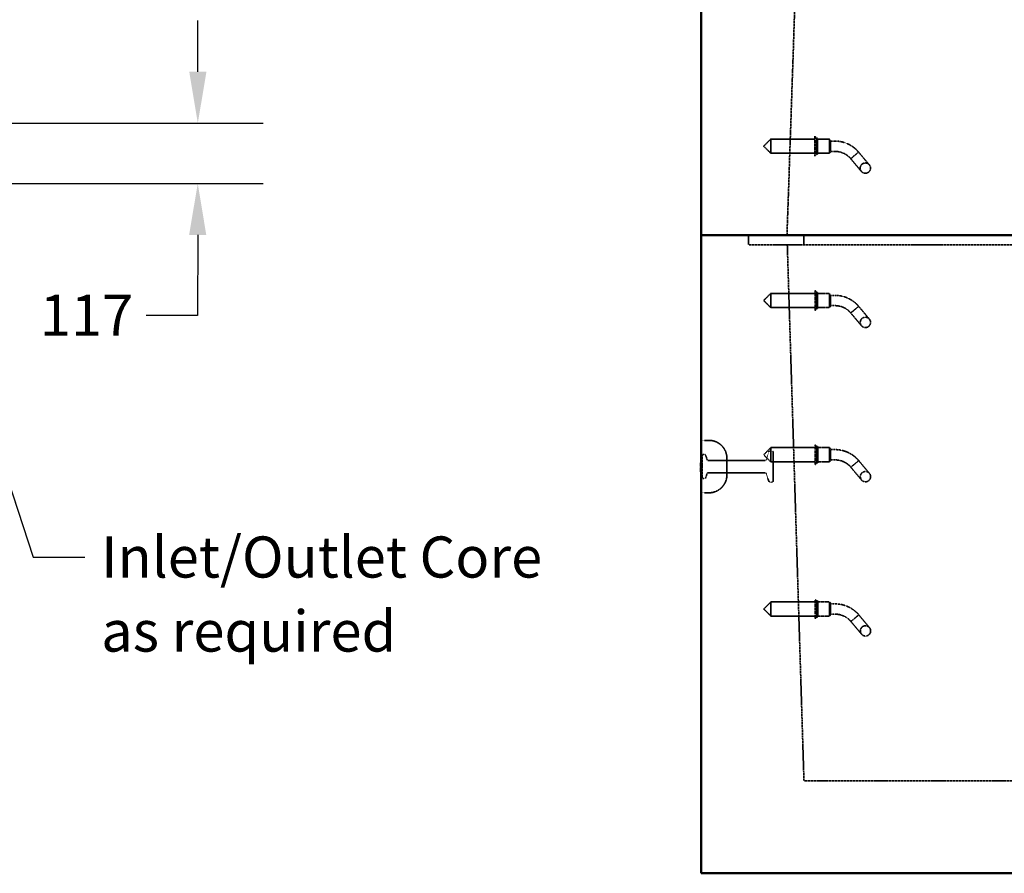
# Model space of a CAD drawing. Units: millimetres. Extents: x 462 to 16084, y 84 to 8649.
# Drawn here: x 10768 to 12683, y 1275 to 2935 of the extents above; entities that cross this region are included whole.
import ezdxf

# ---------------------------------------------------------------- set-up
doc = ezdxf.new("R2010")
doc.units = ezdxf.units.MM
doc.linetypes.add('DASHED', pattern=[0.2067, 0.1654, -0.0413])
for name, color, linetype, lineweight in [('Dimension (ANSI)', 7, 'Continuous', 25), ('Hidden (ANSI)', 7, 'DASHED', 35), ('Symbol (ANSI)', 7, 'Continuous', 25), ('Visible (ANSI)', 7, 'Continuous', 50)]:
    doc.layers.add(name, color=color, linetype=linetype, lineweight=lineweight)
doc.styles.add('LCG Note Text (ANSI)', font='calibri.ttf')
doc.dimstyles.new('LCG - mm (ANSI)', dxfattribs={"dimscale": 40, "dimtxt": 2, "dimasz": 2.5, "dimexe": 3.175, "dimexo": 1.6002, "dimgap": 0.8, "dimtad": 0, "dimtih": 1, "dimtoh": 1, "dimdec": 0, "dimrnd": 1e-08, "dimzin": 4, "dimdsep": 46, "dimtxsty": 'LCG Note Text (ANSI)', "dimcen": 0.09, "dimdle": 10, "dimclrd": 256, "dimclre": 256, "dimclrt": 256, "dimadec": 1, "dimazin": 1, "dimtfac": 1, "dimtofl": 0, "dimtmove": 0, "dimatfit": 3, "dimfxl": 1, "dimtolj": 1, "dimtzin": 4, "dimlwd": -1, "dimlwe": -1, "dimarcsym": 0})
doc.dimstyles.new('LCG - mm (ANSI)$7', dxfattribs={"dimscale": 40, "dimtxt": 2, "dimasz": 2.5, "dimexe": 3.175, "dimexo": 1.6002, "dimgap": 0.8, "dimtad": 0, "dimtih": 1, "dimtoh": 1, "dimdec": 0, "dimrnd": 1e-08, "dimzin": 4, "dimdsep": 46, "dimtxsty": 'LCG Note Text (ANSI)', "dimcen": 0.09, "dimdle": 10, "dimclrd": 256, "dimclre": 256, "dimclrt": 256, "dimadec": 1, "dimazin": 1, "dimtfac": 1, "dimtofl": 0, "dimtmove": 0, "dimatfit": 3, "dimfxl": 1, "dimtolj": 1, "dimtzin": 4, "dimlwd": -1, "dimlwe": -1, "dimarcsym": 0})

# ---------------------------------------------------------------- blocks, each defined once
blk = doc.blocks.new('*D48')
at = {"layer": 'Defpoints', "color": 0, "transparency": 16777216}
for p in [(9706.9, 2734.8), (11114, 2733.6), (10641.8, 2616.7)]:
    blk.add_point(p, dxfattribs=at)
at = {"layer": 'Dimension (ANSI)', "transparency": 16777216}
for p, q in [((11114.1, 2833.6), (11114.2, 2933.6)), ((9770.9, 2734.8), (11241, 2733.4)), ((10705.8, 2616.6), (11240.9, 2616.2)), ((11113.8, 2516.3), (11113.7, 2359.8)), ((11113.7, 2359.8), (11013.7, 2359.8))]:
    blk.add_line(p, q, dxfattribs=at)
for points in [[(11097.4, 2833.6), (11130.8, 2833.5), (11114, 2733.6)], [(11097.1, 2516.3), (11130.5, 2516.3), (11113.9, 2616.3)]]:
    blk.add_solid(points, dxfattribs=at)
at = {"layer": 'Dimension (ANSI)', "transparency": 16777216, "insert": (10806.6, 2400.1), "char_height": 80, "attachment_point": 1, "style": 'LCG Note Text (ANSI)'}
blk.add_mtext('\\A1;117', dxfattribs=at)

msp = doc.modelspace()

# ---------------------------------------------------------------- linework, layer by layer
at = {"layer": 'Hidden (ANSI)', "ltscale": 29.336571}
msp.add_line((12260.2, 2515.8), (12293.1, 3484.8), dxfattribs=at)
at = {"layer": 'Hidden (ANSI)', "ltscale": 0.925841}
for p, q in [((12214.6, 2688.8), (12228.4, 2702.6)), ((12214.6, 2688.8), (12228.4, 2675.1)), ((12214.8, 2388.8), (12228.5, 2402.6)), ((12214.8, 2388.8), (12228.5, 2375.1)), ((12214.9, 2088.8), (12228.6, 2102.6)), ((12214.9, 2088.8), (12228.6, 2075.1)), ((12215, 1788.8), (12228.8, 1802.6)), ((12215, 1788.8), (12228.8, 1775.1))]:
    msp.add_line(p, q, dxfattribs=at)
at = {"layer": 'Hidden (ANSI)', "ltscale": 2.056825}
for p, q in [((12228.4, 2702.6), (12228.4, 2675.1)), ((12342.6, 2702.6), (12342.6, 2675.1)), ((12228.5, 2402.6), (12228.5, 2375.1)), ((12342.8, 2402.6), (12342.8, 2375.1)), ((12228.6, 2102.6), (12228.6, 2075.1)), ((12342.9, 2102.6), (12342.9, 2075.1)), ((12228.8, 1802.6), (12228.8, 1775.1)), ((12343, 1802.6), (12343, 1775.1))]:
    msp.add_line(p, q, dxfattribs=at)
at = {"layer": 'Hidden (ANSI)', "ltscale": 4.106902}
for p, q in [((12314.6, 2702.6), (12228.4, 2702.6)), ((12314.6, 2675.1), (12228.4, 2675.1)), ((12314.8, 2402.6), (12228.5, 2402.6)), ((12314.8, 2375.1), (12228.5, 2375.1)), ((12314.9, 2102.6), (12228.6, 2102.6)), ((12314.9, 2075.1), (12228.6, 2075.1)), ((12315, 1802.6), (12228.8, 1802.6)), ((12315, 1775.1), (12228.8, 1775.1))]:
    msp.add_line(p, q, dxfattribs=at)
at = {"layer": 'Hidden (ANSI)', "ltscale": 2.879595}
for p, q in [((12314.6, 2708.1), (12314.6, 2669.6)), ((12314.8, 2408.1), (12314.8, 2369.6)), ((12314.9, 2108.1), (12314.9, 2069.6)), ((12315, 1808.1), (12315, 1769.6))]:
    msp.add_line(p, q, dxfattribs=at)
at = {"layer": 'Hidden (ANSI)', "ltscale": 0.219405}
for p, q in [((12317.6, 2704.6), (12314.6, 2708.1)), ((12317.6, 2673.1), (12314.6, 2669.6)), ((12317.8, 2404.6), (12314.8, 2408.1)), ((12317.8, 2373.1), (12314.8, 2369.6)), ((12317.9, 2104.6), (12314.9, 2108.1)), ((12317.9, 2073.1), (12314.9, 2069.6)), ((12318, 1804.6), (12315, 1808.1)), ((12318, 1773.1), (12315, 1769.6))]:
    msp.add_line(p, q, dxfattribs=at)
at = {"layer": 'Hidden (ANSI)', "ltscale": 2.356014}
for p, q in [((12317.6, 2704.6), (12317.6, 2673.1)), ((12319.6, 2704.6), (12319.6, 2673.1)), ((12317.8, 2404.6), (12317.8, 2373.1)), ((12319.8, 2404.6), (12319.8, 2373.1)), ((12317.9, 2104.6), (12317.9, 2073.1)), ((12319.9, 2104.6), (12319.9, 2073.1)), ((12318, 1804.6), (12318, 1773.1)), ((12320, 1804.6), (12320, 1773.1))]:
    msp.add_line(p, q, dxfattribs=at)
at = {"layer": 'Hidden (ANSI)', "ltscale": 0.095135}
for p, q in [((12319.6, 2704.6), (12317.6, 2704.6)), ((12319.6, 2673.1), (12317.6, 2673.1)), ((12319.8, 2404.6), (12317.8, 2404.6)), ((12319.8, 2373.1), (12317.8, 2373.1)), ((12319.9, 2104.6), (12317.9, 2104.6)), ((12319.9, 2073.1), (12317.9, 2073.1)), ((12320, 1804.6), (12318, 1804.6)), ((12320, 1773.1), (12318, 1773.1))]:
    msp.add_line(p, q, dxfattribs=at)
at = {"layer": 'Hidden (ANSI)', "ltscale": 1.095101}
for p, q in [((12342.6, 2702.6), (12319.6, 2702.6)), ((12342.6, 2675.1), (12319.6, 2675.1)), ((12342.8, 2402.6), (12319.8, 2402.6)), ((12342.8, 2375.1), (12319.8, 2375.1)), ((12342.9, 2102.6), (12319.9, 2102.6)), ((12342.9, 2075.1), (12319.9, 2075.1)), ((12343, 1802.6), (12320, 1802.6)), ((12343, 1775.1), (12320, 1775.1))]:
    msp.add_line(p, q, dxfattribs=at)
at = {"layer": 'Hidden (ANSI)', "ltscale": 0.161817}
for p, q in [((12344.6, 2699.8), (12342.6, 2702.6)), ((12344.6, 2677.8), (12342.6, 2675.1)), ((12344.8, 2399.8), (12342.8, 2402.6)), ((12344.8, 2377.8), (12342.8, 2375.1)), ((12344.9, 2099.8), (12342.9, 2102.6)), ((12344.9, 2077.8), (12342.9, 2075.1)), ((12345, 1799.8), (12343, 1802.6)), ((12345, 1777.8), (12343, 1775.1))]:
    msp.add_line(p, q, dxfattribs=at)
at = {"layer": 'Hidden (ANSI)', "ltscale": 1.64544}
for p, q in [((12344.6, 2699.8), (12344.6, 2677.8)), ((12344.8, 2399.8), (12344.8, 2377.8)), ((12344.9, 2099.8), (12344.9, 2077.8)), ((12345, 1799.8), (12345, 1777.8))]:
    msp.add_line(p, q, dxfattribs=at)
at = {"layer": 'Hidden (ANSI)', "ltscale": 0.420287}
for p, q in [((12353.5, 2698.8), (12344.6, 2698.8)), ((12353.5, 2678.8), (12344.6, 2678.8)), ((12353.6, 2398.8), (12344.8, 2398.8)), ((12353.6, 2378.8), (12344.8, 2378.8)), ((12353.7, 2098.8), (12344.9, 2098.8)), ((12353.7, 2078.8), (12344.9, 2078.8)), ((12353.8, 1798.8), (12345, 1798.8)), ((12353.8, 1778.8), (12345, 1778.8))]:
    msp.add_line(p, q, dxfattribs=at)
at = {"layer": 'Hidden (ANSI)', "ltscale": 0.769631}
for p, q in [((12391.8, 2671), (12384.1, 2664.5)), ((12399.4, 2677.4), (12391.8, 2671)), ((12399.6, 2377.4), (12391.9, 2371)), ((12391.9, 2371), (12384.2, 2364.5)), ((12392, 2071), (12384.4, 2064.5)), ((12399.7, 2077.4), (12392, 2071)), ((12392.1, 1771), (12384.5, 1764.5)), ((12399.8, 1777.4), (12392.1, 1771))]:
    msp.add_line(p, q, dxfattribs=at)
at = {"layer": 'Hidden (ANSI)', "ltscale": 2.881656}
for p, q in [((12384.1, 2664.5), (12404.9, 2639.7)), ((12420.2, 2652.6), (12399.4, 2677.4)), ((12420.4, 2352.6), (12399.6, 2377.4)), ((12384.2, 2364.5), (12405, 2339.7)), ((12420.5, 2052.6), (12399.7, 2077.4)), ((12384.4, 2064.5), (12405.2, 2039.7)), ((12384.5, 1764.5), (12405.3, 1739.7)), ((12420.6, 1752.6), (12399.8, 1777.4))]:
    msp.add_line(p, q, dxfattribs=at)
at = {"layer": 'Hidden (ANSI)', "ltscale": 0.904631}
for p, q in [((12185.2, 2515.8), (12185.2, 2496.8)), ((12185.2, 2515.8), (12185.2, 2496.8)), ((12293.1, 2515.8), (12293.1, 2496.8))]:
    msp.add_line(p, q, dxfattribs=at)
at = {"layer": 'Hidden (ANSI)', "ltscale": 28.166426}
msp.add_line((14514, 2496.8), (12185.2, 2496.8), dxfattribs=at)
msp.add_line((14514, 2496.8), (12185.2, 2496.8), dxfattribs=at)
at = {"layer": 'Hidden (ANSI)', "ltscale": 25.232065}
msp.add_line((12260.8, 2496.8), (12293.1, 1454.8), dxfattribs=at)
at = {"layer": 'Hidden (ANSI)', "ltscale": 0.714161}
for p, q in [((12108.3, 2116.8), (12093.3, 2116.8)), ((12108.3, 2014.8), (12093.3, 2014.8))]:
    msp.add_line(p, q, dxfattribs=at)
at = {"layer": 'Hidden (ANSI)', "ltscale": 0.134582}
for p, q in [((12093.3, 2087.3), (12095.3, 2089.3)), ((12093.3, 2044.3), (12095.3, 2042.3))]:
    msp.add_line(p, q, dxfattribs=at)
at = {"layer": 'Hidden (ANSI)', "ltscale": 3.515371}
msp.add_line((12095.3, 2089.3), (12095.3, 2042.3), dxfattribs=at)
at = {"layer": 'Hidden (ANSI)', "ltscale": 0.217898}
for p, q in [((12099.9, 2089.3), (12095.3, 2089.3)), ((12099.9, 2042.3), (12095.3, 2042.3))]:
    msp.add_line(p, q, dxfattribs=at)
at = {"layer": 'Hidden (ANSI)', "ltscale": 0.444268}
for p, q in [((12104.9, 2079.2), (12101.8, 2088)), ((12104.8, 2052.5), (12101.8, 2043.7))]:
    msp.add_line(p, q, dxfattribs=at)
at = {"layer": 'Hidden (ANSI)', "ltscale": 0.766094}
for p, q in [((12219.8, 2079.1), (12224.9, 2094.4)), ((12219.8, 2052.4), (12224.9, 2037.1))]:
    msp.add_line(p, q, dxfattribs=at)
at = {"layer": 'Hidden (ANSI)', "ltscale": 0.216963}
for p, q in [((12231.3, 2095.8), (12226.8, 2095.8)), ((12231.3, 2035.8), (12226.7, 2035.8))]:
    msp.add_line(p, q, dxfattribs=at)
at = {"layer": 'Hidden (ANSI)', "ltscale": 4.188547}
msp.add_line((12233.3, 2093.8), (12233.3, 2037.8), dxfattribs=at)
at = {"layer": 'Hidden (ANSI)', "ltscale": 0.025117}
msp.add_line((12091.8, 2075.4), (12091.8, 2075.4), dxfattribs=at)
at = {"layer": 'Hidden (ANSI)', "ltscale": 0.191069}
msp.add_line((12091.8, 2074.4), (12091.8, 2075.4), dxfattribs=at)
at = {"layer": 'Hidden (ANSI)', "ltscale": 0.047517}
for p, q in [((12092.8, 2075.4), (12091.8, 2075.4)), ((12092.8, 2074.9), (12091.8, 2074.9)), ((12092.8, 2074.4), (12091.8, 2074.4)), ((12092.8, 2074.3), (12091.8, 2074.3)), ((12092.8, 2074.3), (12091.8, 2074.3)), ((12092.8, 2074.2), (12091.8, 2074.2)), ((12092.8, 2073.9), (12091.8, 2073.9)), ((12092.8, 2074), (12091.8, 2074)), ((12092.8, 2073.9), (12091.8, 2073.9)), ((12092.8, 2073.8), (12091.8, 2073.8)), ((12092.8, 2073.5), (12091.8, 2073.5)), ((12092.8, 2073.3), (12091.8, 2073.3)), ((12092.8, 2073.3), (12091.8, 2073.3)), ((12092.8, 2072.9), (12091.8, 2072.9)), ((12092.8, 2072.6), (12091.8, 2072.6)), ((12092.8, 2072.4), (12091.8, 2072.4)), ((12092.8, 2072.3), (12091.8, 2072.3)), ((12092.8, 2071.8), (12091.8, 2071.8)), ((12092.8, 2071.5), (12091.8, 2071.5)), ((12092.8, 2071.5), (12091.8, 2071.5)), ((12092.8, 2071.2), (12091.8, 2071.2)), ((12092.8, 2071.2), (12091.8, 2071.2)), ((12092.8, 2071), (12091.8, 2071)), ((12092.8, 2070.9), (12091.8, 2070.9)), ((12092.8, 2070.8), (12091.8, 2070.8)), ((12092.8, 2070.8), (12091.8, 2070.8)), ((12092.8, 2066.8), (12091.8, 2066.8)), ((12092.8, 2066.3), (12091.8, 2066.3)), ((12092.8, 2066), (12091.8, 2066)), ((12092.8, 2065.8), (12091.8, 2065.8)), ((12092.8, 2065.7), (12091.8, 2065.7)), ((12092.8, 2065.4), (12091.8, 2065.4)), ((12092.8, 2063.8), (12091.8, 2063.8)), ((12092.8, 2063.8), (12091.8, 2063.8)), ((12092.8, 2063.4), (12091.8, 2063.4)), ((12092.8, 2063.4), (12091.8, 2063.4)), ((12092.8, 2059.5), (12091.8, 2059.5)), ((12092.8, 2059), (12091.8, 2059)), ((12092.8, 2058.9), (12091.8, 2058.9)), ((12092.8, 2058.8), (12091.8, 2058.8)), ((12092.8, 2058.7), (12091.8, 2058.7)), ((12092.8, 2058.6), (12091.8, 2058.6)), ((12092.8, 2058.2), (12091.8, 2058.2)), ((12092.8, 2058), (12091.8, 2058)), ((12092.8, 2058), (12091.8, 2058)), ((12092.8, 2057.4), (12091.8, 2057.4)), ((12092.8, 2057.4), (12091.8, 2057.4)), ((12092.8, 2056.7), (12091.8, 2056.7)), ((12092.8, 2056.7), (12091.8, 2056.7)), ((12092.8, 2056.5), (12091.8, 2056.5)), ((12092.8, 2056.2), (12091.8, 2056.2)), ((12092.8, 2056), (12091.8, 2056)), ((12092.8, 2055.9), (12091.8, 2055.9)), ((12092.8, 2055.3), (12091.8, 2055.3))]:
    msp.add_line(p, q, dxfattribs=at)
at = {"layer": 'Hidden (ANSI)', "ltscale": 0.137427}
msp.add_line((12091.8, 2074.2), (12091.8, 2074.4), dxfattribs=at)
at = {"layer": 'Hidden (ANSI)', "ltscale": 0.035255}
msp.add_line((12091.8, 2073.5), (12091.8, 2074.2), dxfattribs=at)
at = {"layer": 'Hidden (ANSI)', "ltscale": 0.122146}
msp.add_line((12091.8, 2073.3), (12091.8, 2073.5), dxfattribs=at)
at = {"layer": 'Hidden (ANSI)', "ltscale": 0.851723}
msp.add_line((12091.8, 2058), (12091.8, 2073.3), dxfattribs=at)
at = {"layer": 'Hidden (ANSI)', "ltscale": 5.291938}
for p, q in [((12217.9, 2077.8), (12106.7, 2077.8)), ((12217.9, 2053.8), (12106.7, 2053.8))]:
    msp.add_line(p, q, dxfattribs=at)
at = {"layer": 'Hidden (ANSI)', "ltscale": 2.393412}
msp.add_line((12143.3, 2049.8), (12143.3, 2081.8), dxfattribs=at)
at = {"layer": 'Hidden (ANSI)', "ltscale": 0.442348}
msp.add_line((12091.8, 2057.4), (12091.8, 2058), dxfattribs=at)
at = {"layer": 'Hidden (ANSI)', "ltscale": 0.100614}
msp.add_line((12091.8, 2055.3), (12091.8, 2057.4), dxfattribs=at)
at = {"layer": 'Hidden (ANSI)', "ltscale": 28.395958}
msp.add_line((14406.1, 1454.8), (12293.1, 1454.8), dxfattribs=at)
at = {"layer": 'Hidden (ANSI)', "ltscale": 2.991791}
for centre in [(12412.6, 2646.2), (12412.7, 2346.2), (12412.8, 2046.2), (12412.9, 1746.2)]:
    msp.add_circle(centre, 10, dxfattribs=at)
at = {"layer": 'Hidden (ANSI)', "ltscale": 1.485563}
for centre in [(12353.5, 2638.8), (12353.6, 2338.8), (12353.7, 2038.8), (12353.8, 1738.8)]:
    msp.add_arc(centre, 60, 60.2062, 90, dxfattribs=at)
at = {"layer": 'Hidden (ANSI)', "ltscale": 0.990342}
for centre in [(12353.5, 2638.8), (12353.6, 2338.8), (12353.7, 2038.8), (12353.8, 1738.8)]:
    msp.add_arc(centre, 40, 60.2062, 90, dxfattribs=at)
at = {"layer": 'Hidden (ANSI)', "ltscale": 2.617804}
for centre, start, end in [((12108.3, 2081.8), 359.9769, 89.9769), ((12108.3, 2049.8), 269.9769, 359.9769)]:
    msp.add_arc(centre, 35, start, end, dxfattribs=at)
at = {"layer": 'Hidden (ANSI)', "ltscale": 0.117616}
for centre, start, end in [((12099.9, 2087.3), 19.1559, 89.9769), ((12106.7, 2079.8), 199.1559, 269.9769), ((12106.7, 2051.8), 89.9769, 160.7979), ((12099.9, 2044.3), 269.9769, 340.7979)]:
    msp.add_arc(centre, 2, start, end, dxfattribs=at)
at = {"layer": 'Hidden (ANSI)', "ltscale": 0.118853}
for centre, start, end in [((12226.8, 2093.8), 89.9769, 161.542), ((12217.9, 2079.8), 269.9769, 341.542), ((12217.9, 2051.8), 18.4119, 89.9769), ((12226.7, 2037.8), 198.4119, 269.9769)]:
    msp.add_arc(centre, 2, start, end, dxfattribs=at)
at = {"layer": 'Hidden (ANSI)', "ltscale": 0.149495}
for centre, start, end in [((12231.3, 2093.8), 359.9769, 89.9769), ((12231.3, 2037.8), 269.9769, 359.9769)]:
    msp.add_arc(centre, 2, start, end, dxfattribs=at)
at = {"layer": 'Hidden (ANSI)', "ltscale": 0.037299}
for centre, start, end in [((12092.8, 2075.9), 269.9769, 359.9769), ((12092.8, 2075.4), 269.9769, 359.9769), ((12092.8, 2072.8), 359.9769, 89.9769), ((12092.8, 2072.4), 359.9769, 89.9769), ((12092.8, 2066.3), 269.9769, 359.9769), ((12092.8, 2065.9), 269.9769, 359.9769), ((12092.8, 2063.3), 359.9769, 89.9769), ((12092.8, 2062.9), 359.9769, 89.9769)]:
    msp.add_arc(centre, 0.5, start, end, dxfattribs=at)
at = {"layer": 'Hidden (ANSI)', "ltscale": 0.045377}
for centre, major_axis, ratio, start_param, end_param in [((12092.8, 2074.9), (0, -0.533), 0.938747, 0, 1.570796), ((12092.8, 2074.8), (0, -0.514), 0.973631, 0, 1.570796), ((12092.8, 2074.7), (0.5, 0), 0.972162, 4.712389, 6.283185), ((12092.8, 2074.7), (0.5, 0), 0.930184, 4.712389, 6.283185), ((12092.8, 2070.9), (0, 0.533), 0.938747, 4.712389, 6.283185), ((12092.8, 2070.7), (0, 0.514), 0.973631, 4.712389, 6.283185), ((12092.8, 2070.5), (0.5, 0), 0.930184, 0, 1.570796), ((12092.8, 2070.4), (0.5, 0), 0.972162, 0, 1.570796), ((12092.8, 2070.3), (0, -0.514), 0.973631, 1.570796, 3.141593), ((12092.8, 2070.2), (0, -0.533), 0.938747, 1.570796, 3.141593), ((12092.8, 2060.1), (0, -0.533), 0.938747, 0, 1.570796), ((12092.8, 2059.5), (0, 0.533), 0.938747, 3.141593, 4.712389), ((12092.8, 2059.4), (0, -0.514), 0.973631, 0, 1.570796), ((12092.8, 2059.2), (0, 0.514), 0.973631, 3.141593, 4.712389), ((12092.8, 2058.5), (0.5, 0), 0.972162, 4.712389, 6.283185), ((12092.8, 2057.8), (0.5, 0), 0.930184, 4.712389, 6.283185), ((12092.8, 2056.9), (0.5, 0), 0.930184, 0, 1.570796), ((12092.8, 2056.2), (0.5, 0), 0.972162, 0, 1.570796), ((12092.8, 2056.2), (0, 0.533), 0.938747, 4.712389, 6.283185), ((12092.8, 2055.9), (0, 0.514), 0.973631, 4.712389, 6.283185), ((12092.8, 2055.7), (0.5, 0), 0.972162, 0, 1.570796), ((12092.8, 2055.6), (0.5, 0), 0.930184, 0, 1.570796), ((12092.8, 2055.3), (0, -0.514), 0.973631, 1.570796, 3.141593), ((12092.8, 2054.7), (0, -0.533), 0.938747, 1.570796, 3.141593)]:
    msp.add_ellipse(centre, major_axis=major_axis, ratio=ratio, start_param=start_param, end_param=end_param, dxfattribs=at)
at = {"layer": 'Hidden (ANSI)', "ltscale": 0.040597}
for centre, major_axis, ratio in [((12092.8, 2074.5), (0, -0.508), 0.983809), ((12092.8, 2074), (0, -0.52), 0.962354)]:
    msp.add_ellipse(centre, major_axis=major_axis, ratio=ratio, start_param=0, end_param=1.570796, dxfattribs=at)
at = {"layer": 'Hidden (ANSI)', "ltscale": 0.055957}
for centre, major_axis, ratio, start_param, end_param in [((12092.8, 2074.4), (0.5, 0), 0.954476, 4.712389, 6.283185), ((12092.8, 2073.7), (0.5, 0), 0.886689, 4.712389, 6.283185), ((12092.8, 2058.7), (-0.5, 0), 0.954476, 1.570796, 3.141593), ((12092.8, 2058.4), (-0.5, 0), 0.886689, 1.570796, 3.141593)]:
    msp.add_ellipse(centre, major_axis=major_axis, ratio=ratio, start_param=start_param, end_param=end_param, dxfattribs=at)
at = {"layer": 'Hidden (ANSI)', "ltscale": 0.037831}
for centre, ratio in [((12092.8, 2059), 0.267252), ((12092.8, 2058.9), 0.306867)]:
    msp.add_ellipse(centre, major_axis=(0.5, 0), ratio=ratio, start_param=4.712389, end_param=6.283185, dxfattribs=at)
at = {"layer": 'Hidden (ANSI)', "ltscale": 1.022916}
for points in [[(12383.3, 2690.9), (12387.6, 2688.4), (12391.7, 2685.4), (12396.7, 2680.5), (12398.1, 2679), (12399.4, 2677.4)], [(12383.4, 2390.9), (12387.7, 2388.4), (12391.8, 2385.4), (12396.8, 2380.5), (12398.2, 2379), (12399.6, 2377.4)], [(12383.5, 2090.9), (12387.9, 2088.4), (12391.9, 2085.4), (12396.9, 2080.5), (12398.4, 2079), (12399.7, 2077.4)], [(12383.6, 1790.9), (12388, 1788.4), (12392, 1785.4), (12397.1, 1780.5), (12398.5, 1779), (12399.8, 1777.4)]]:
    msp.add_open_spline(points, degree=3, knots=[0, 0, 0, 0, 1.494668, 1.494668, 2.1414, 2.1414, 2.1414, 2.1414], dxfattribs=at)
at = {"layer": 'Hidden (ANSI)', "ltscale": 0.69441}
for points in [[(12384.1, 2664.5), (12382.3, 2666.7), (12380.1, 2668.8), (12376.3, 2671.7), (12374.9, 2672.7), (12373.3, 2673.5)], [(12384.2, 2364.5), (12382.4, 2366.7), (12380.2, 2368.8), (12376.4, 2371.7), (12375, 2372.7), (12373.5, 2373.5)], [(12384.4, 2064.5), (12382.6, 2066.7), (12380.4, 2068.8), (12376.6, 2071.7), (12375.1, 2072.7), (12373.6, 2073.5)], [(12384.5, 1764.5), (12382.7, 1766.7), (12380.5, 1768.8), (12376.7, 1771.7), (12375.2, 1772.7), (12373.7, 1773.5)]]:
    msp.add_open_spline(points, degree=3, knots=[0, 0, 0, 0, 0.931266, 0.931266, 1.452893, 1.452893, 1.452893, 1.452893], dxfattribs=at)
at = {"layer": 'Hidden (ANSI)', "ltscale": 0.040693}
for points in [[(12092.8, 2074), (12092.9, 2074), (12092.9, 2074), (12093, 2074), (12093.1, 2074.1), (12093.2, 2074.1), (12093.2, 2074.1), (12093.3, 2074.2), (12093.3, 2074.2), (12093.3, 2074.2), (12093.3, 2074.3), (12093.3, 2074.3), (12093.3, 2074.3), (12093.3, 2074.3)], [(12092.8, 2073.8), (12092.9, 2073.8), (12092.9, 2073.8), (12093, 2073.8), (12093.1, 2073.8), (12093.2, 2073.9), (12093.2, 2073.9), (12093.3, 2074), (12093.3, 2074), (12093.3, 2074), (12093.3, 2074.1), (12093.3, 2074.1), (12093.3, 2074.1), (12093.3, 2074.1)]]:
    msp.add_open_spline(points, degree=3, knots=[0, 0, 0, 0, 0.01672963, 0.01672963, 0.03474497, 0.03474497, 0.0557516, 0.0557516, 0.07036831, 0.07036831, 0.08523931, 0.08523931, 0.08560983, 0.08560983, 0.08560983, 0.08560983], dxfattribs=at)
at = {"layer": 'Hidden (ANSI)', "ltscale": 0.0373}
for points, knots in [([(12092.8, 2072.6), (12092.9, 2072.6), (12093, 2072.6), (12093.1, 2072.5), (12093.1, 2072.5), (12093.2, 2072.4), (12093.3, 2072.3), (12093.3, 2072.2), (12093.3, 2072.2), (12093.3, 2072.1), (12093.3, 2072.1), (12093.3, 2072.1)], [0, 0, 0, 0, 0.01953109, 0.01953109, 0.03906281, 0.03906281, 0.05859579, 0.05859579, 0.0784257, 0.0784257, 0.07879027, 0.07879027, 0.07879027, 0.07879027]), ([(12092.8, 2072.4), (12092.9, 2072.4), (12093, 2072.3), (12093.1, 2072.3), (12093.1, 2072.3), (12093.2, 2072.2), (12093.3, 2072.2), (12093.3, 2072.1), (12093.3, 2072.1), (12093.3, 2072), (12093.3, 2072), (12093.3, 2072)], [-0.07842567, -0.07842567, -0.07842567, -0.07842567, -0.05889427, -0.05889427, -0.03936241, -0.03936241, -0.01982956, -0.01982956, 0, 0, 0.00036457, 0.00036457, 0.00036457, 0.00036457]), ([(12092.8, 2072.3), (12092.9, 2072.3), (12093, 2072.3), (12093.1, 2072.2), (12093.1, 2072.2), (12093.2, 2072.1), (12093.3, 2072), (12093.3, 2071.9), (12093.3, 2071.9), (12093.3, 2071.8), (12093.3, 2071.8), (12093.3, 2071.8)], [0, 0, 0, 0, 0.01953109, 0.01953109, 0.03906281, 0.03906281, 0.05859579, 0.05859579, 0.0784257, 0.0784257, 0.07879027, 0.07879027, 0.07879027, 0.07879027]), ([(12092.8, 2071.8), (12092.9, 2071.8), (12093, 2071.8), (12093.1, 2071.8), (12093.1, 2071.8), (12093.2, 2071.7), (12093.3, 2071.7), (12093.3, 2071.6), (12093.3, 2071.5), (12093.3, 2071.5), (12093.3, 2071.5), (12093.3, 2071.5)], [-0.07842567, -0.07842567, -0.07842567, -0.07842567, -0.05889427, -0.05889427, -0.03936241, -0.03936241, -0.01982956, -0.01982956, 0, 0, 0.00036457, 0.00036457, 0.00036457, 0.00036457])]:
    msp.add_open_spline(points, degree=3, knots=knots, dxfattribs=at)
at = {"layer": 'Hidden (ANSI)', "ltscale": 0.038289}
for points in [[(12092.8, 2071.5), (12092.9, 2071.5), (12092.9, 2071.5), (12093.1, 2071.4), (12093.1, 2071.4), (12093.2, 2071.3), (12093.2, 2071.3), (12093.3, 2071.2), (12093.3, 2071.1), (12093.3, 2071.1), (12093.3, 2071), (12093.3, 2071), (12093.3, 2071), (12093.3, 2071)], [(12092.8, 2071.2), (12092.9, 2071.2), (12092.9, 2071.2), (12093.1, 2071.2), (12093.1, 2071.2), (12093.2, 2071.1), (12093.2, 2071), (12093.3, 2070.9), (12093.3, 2070.9), (12093.3, 2070.8), (12093.3, 2070.8), (12093.3, 2070.8), (12093.3, 2070.8), (12093.3, 2070.8)]]:
    msp.add_open_spline(points, degree=3, knots=[-0.08056019, -0.08056019, -0.08056019, -0.08056019, -0.06191328, -0.06191328, -0.0427796, -0.0427796, -0.02263128, -0.02263128, -0.01134022, -0.01134022, 0, 0, 0.00033319, 0.00033319, 0.00033319, 0.00033319], dxfattribs=at)
at = {"layer": 'Hidden (ANSI)', "ltscale": 0.037302}
for points in [[(12092.8, 2066.8), (12092.9, 2066.8), (12092.9, 2066.8), (12093.1, 2066.9), (12093.1, 2066.9), (12093.2, 2067), (12093.3, 2067), (12093.3, 2067.1), (12093.3, 2067.1), (12093.3, 2067.2), (12093.3, 2067.2), (12093.3, 2067.2)], [(12092.8, 2066.3), (12092.9, 2066.3), (12092.9, 2066.3), (12093.1, 2066.4), (12093.1, 2066.4), (12093.2, 2066.4), (12093.3, 2066.5), (12093.3, 2066.6), (12093.3, 2066.6), (12093.3, 2066.7), (12093.3, 2066.7), (12093.3, 2066.7)]]:
    msp.add_open_spline(points, degree=3, knots=[0, 0, 0, 0, 0.01952927, 0.01952927, 0.0390602, 0.0390602, 0.05859442, 0.05859442, 0.07842934, 0.07842934, 0.07879395, 0.07879395, 0.07879395, 0.07879395], dxfattribs=at)
at = {"layer": 'Hidden (ANSI)', "ltscale": 0.049077}
for points in [[(12093.3, 2066.6), (12093.3, 2066.6), (12093.3, 2066.6), (12093.3, 2066.5), (12093.3, 2066.4), (12093.3, 2066.3), (12093.2, 2066.3), (12093.2, 2066.2), (12093.1, 2066.1), (12093, 2066.1), (12093, 2066), (12092.9, 2066), (12092.9, 2066), (12092.8, 2066)], [(12093.3, 2066.3), (12093.3, 2066.3), (12093.3, 2066.3), (12093.3, 2066.3), (12093.3, 2066.2), (12093.3, 2066.1), (12093.2, 2066), (12093.2, 2065.9), (12093.1, 2065.8), (12093, 2065.8), (12093, 2065.8), (12092.9, 2065.7), (12092.9, 2065.7), (12092.8, 2065.7)]]:
    msp.add_open_spline(points, degree=3, knots=[-0.102375, -0.102375, -0.102375, -0.102375, -0.101878, -0.101878, -0.0739705, -0.0739705, -0.0481145, -0.0481145, -0.027146, -0.027146, -0.0124774, -0.0124774, 0, 0, 0, 0], dxfattribs=at)
at = {"layer": 'Hidden (ANSI)', "ltscale": 0.047012}
for points in [[(12092.8, 2063.8), (12092.9, 2063.8), (12092.9, 2063.8), (12093, 2063.8), (12093, 2063.8), (12093.1, 2063.7), (12093.2, 2063.7), (12093.2, 2063.6), (12093.3, 2063.5), (12093.3, 2063.4), (12093.3, 2063.3), (12093.3, 2063.3), (12093.3, 2063.3), (12093.3, 2063.3)], [(12092.8, 2063.4), (12092.9, 2063.4), (12092.9, 2063.4), (12093, 2063.4), (12093, 2063.4), (12093.1, 2063.3), (12093.2, 2063.3), (12093.2, 2063.2), (12093.3, 2063.1), (12093.3, 2063), (12093.3, 2063), (12093.3, 2062.9), (12093.3, 2062.9), (12093.3, 2062.9)]]:
    msp.add_open_spline(points, degree=3, knots=[0, 0, 0, 0, 0.01309779, 0.01309779, 0.02835059, 0.02835059, 0.04960641, 0.04960641, 0.0730543, 0.0730543, 0.09779661, 0.09779661, 0.09825699, 0.09825699, 0.09825699, 0.09825699], dxfattribs=at)
at = {"layer": 'Visible (ANSI)'}
for p, q in [((12093, 3738.8), (12093.5, 2515.8)), ((12093, 1274.8), (12093.5, 2515.8)), ((14605.7, 2515.8), (12093.5, 2515.8)), ((12093.5, 2515.8), (14605.7, 2515.8)), ((14606.2, 1274.8), (12093, 1274.8))]:
    msp.add_line(p, q, dxfattribs=at)

# ---------------------------------------------------------------- texts
at = {"layer": 'Symbol (ANSI)', "insert": (10926, 1929.9), "char_height": 80, "width": 875.192, "attachment_point": 1, "line_spacing_factor": 1.07956, "style": 'LCG Note Text (ANSI)'}
msp.add_mtext('\\fCalibri|b0|i0;Inlet/Outlet Core\\P\\fCalibri|b0|i0;as required', dxfattribs=at)

# ---------------------------------------------------------------- dimensions: what is measured, and where the dimension line sits
at = {"layer": 'Dimension (ANSI)'}
dim = msp.add_linear_dim(base=(11114, 2733.6), p1=(10641.8, 2616.7), p2=(9706.9, 2734.8), angle=269.9485, dimstyle='LCG - mm (ANSI)', override={"dimgap": 0.8, "dimdec": 0, "dimtol": 0, "dimlim": 0, "dimtp": 0, "dimtm": 0, "dimtdec": 2, "dimatfit": 1}, dxfattribs=at)
dim.commit()
dim.dimension.update_dxf_attribs({"geometry": '*D48', "text_midpoint": (10894.1, 2359.8), "dimtype": 160})

# ---------------------------------------------------------------- leaders
at = {"layer": 'Symbol (ANSI)', "annotation_type": 0, "has_hookline": 1, "hookline_direction": 0, "text_width": 858.4}
msp.add_leader([(10556.8, 2609.1), (10794, 1889.9), (10894, 1889.9)], dimstyle='LCG - mm (ANSI)$7', override={"dimtad": 0}, dxfattribs=at)

doc.saveas('drawing.dxf')
